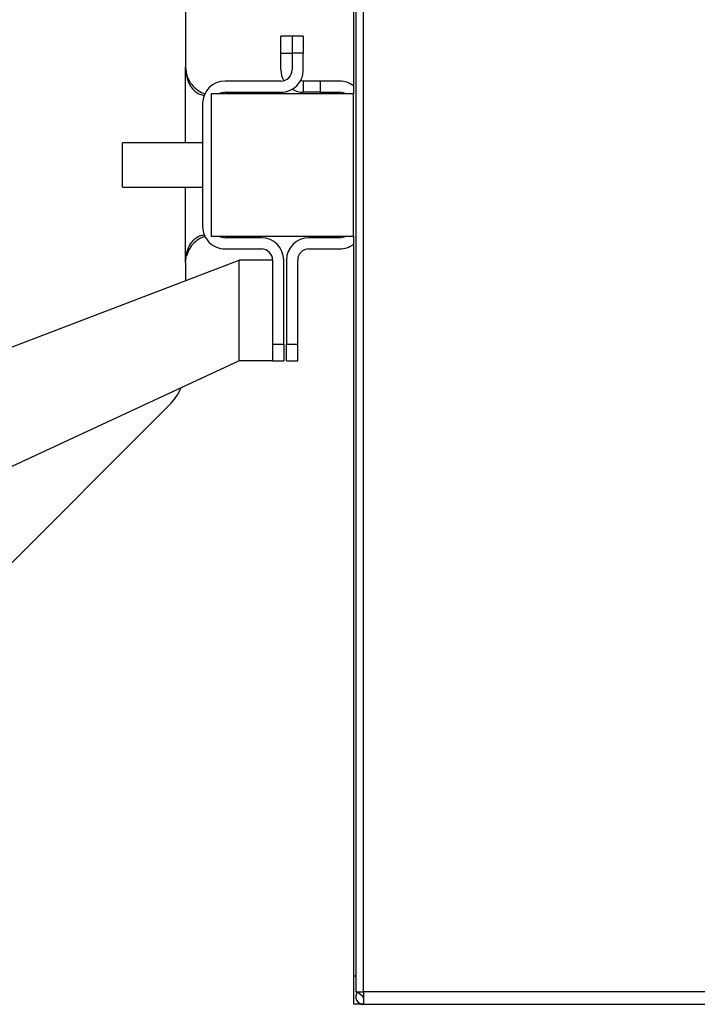
# Model space of a CAD drawing. Extents: x 0.4 to 10.6, y 0.4 to 8.1.
# Drawn here: x 8 to 8.2, y 5.4 to 5.8 of the extents above; entities that cross this region are included whole.
import ezdxf

# ---------------------------------------------------------------- set-up
doc = ezdxf.new("R2010")
doc.units = 0
doc.linetypes.add('SLD-SOLID', pattern=[0])
doc.layers.get('0').update_dxf_attribs({"linetype": 'CONTINUOUS'})
doc.styles.add('SLDTEXTSTYLE0', font='TXT', dxfattribs={"width": 0.75})
doc.dimstyles.new('SLDDIMSTYLE2', dxfattribs={"dimtxt": 0.125, "dimasz": 0.13, "dimexe": 0, "dimexo": 0.0625, "dimgap": 0.03125, "dimtad": 0, "dimtih": 1, "dimtoh": 1, "dimdec": 1, "dimlfac": 20, "dimrnd": 1e-09, "dimzin": 12, "dimtxsty": 'SLDTEXTSTYLE0', "dimsah": 1, "dimcen": 0.09, "dimazin": 3, "dimtfac": 1, "dimtdec": 1, "dimtofl": 0, "dimtmove": 0, "dimatfit": 3, "dimtolj": 1, "dimtzin": 12})

# ---------------------------------------------------------------- blocks, each defined once
blk = doc.blocks.new('_D_9')
at = {"color": 7, "linetype": 'SLD-SOLID'}
for p, q in [((6.071869338133466, 6.802594350996066), (6.071869338133463, 7.568432041444819)), ((8.43243056892723, 5.7472929691996), (8.432430568927225, 7.568432041444828)), ((6.071869338133463, 7.443432041444819), (7.090518004049749, 7.443432041444821)), ((8.432430568927225, 7.443432041444828), (7.413781903010938, 7.443432041444823))]:
    blk.add_line(p, q, dxfattribs=at)
for points in [[(6.071869338133463, 7.443432041444819), (6.201869338133463, 7.42343204144482), (6.201869338133463, 7.463432041444819)], [(8.432430568927225, 7.443432041444828), (8.302430568927225, 7.463432041444826), (8.302430568927225, 7.423432041444827)]]:
    blk.add_solid(points, dxfattribs=at)
at = {"color": 7, "linetype": 'SLD-SOLID', "insert": (7.09051800404975, 7.505346769682994), "char_height": 0.125, "attachment_point": 1, "style": 'SLDTEXTSTYLE0'}
blk.add_mtext('47.2', dxfattribs=at)

msp = doc.modelspace()

# ---------------------------------------------------------------- linework, layer by layer
at = {"color": 7, "linetype": 'SLD-SOLID'}
for p, q in [((8.073729695778244, 6.02941992303767), (8.073729695778244, 5.447530165077809)), ((8.076391195699037, 5.447530165077809), (8.076391195699037, 6.02941992303767)), ((8.072847887298305, 6.023908106710643), (8.072847887298305, 5.763475049255546)), ((8.013798457442357, 5.80906139730483), (8.013798457442357, 5.772923866768666)), ((8.047355755118923, 5.777845129251156), (8.047355755118923, 5.783750638363544)), ((8.051292770971514, 5.783750638363544), (8.047355755118923, 5.783750638363544)), ((8.051292770971514, 5.783750638363544), (8.051292770971514, 5.777845129251156)), ((8.055229786824105, 5.783750638363544), (8.051292770971514, 5.783750638363544)), ((8.055229786824105, 5.783750638363544), (8.055229786824105, 5.777845129251156)), ((8.047355755118923, 5.777845129251156), (8.051292770971514, 5.777845129251156)), ((8.047355755118923, 5.771939616472143), (8.047355755118923, 5.777845129251156)), ((8.051292770971514, 5.777845129251156), (8.051292770971514, 5.771939616472143)), ((8.055229786824105, 5.777845129251156), (8.051292770971514, 5.777845129251156)), ((8.055229786824105, 5.771939616472143), (8.055229786824105, 5.777845129251156)), ((8.047355755118923, 5.768002607952802), (8.027670734521962, 5.768002607952802)), ((8.055229786824105, 5.768002607952802), (8.055229786824105, 5.764065601266772)), ((8.061135281269996, 5.768002607952802), (8.055229786824105, 5.768002607952802)), ((8.061135281269996, 5.768002607952802), (8.061135281269996, 5.764065601266772)), ((8.068025044345532, 5.768002607952802), (8.061135281269996, 5.768002607952802)), ((8.072847887298305, 5.763475049255546), (8.022847891569189, 5.763475049255546)), ((8.022847891569189, 5.763475049255546), (8.022847891569189, 5.713475049859806)), ((8.027670734521962, 5.764065601266772), (8.047355755118923, 5.764065601266772)), ((8.061135281269996, 5.764065601266772), (8.055229786824105, 5.764065601266772)), ((8.061135281269996, 5.764065601266772), (8.068025044345532, 5.764065601266772)), ((8.072847887298305, 5.713475049859806), (8.072847887298305, 5.763475049255546)), ((8.019796702816782, 5.760128592747431), (8.019796702816782, 5.716821506367922)), ((8.019796702816782, 5.746287549348678), (7.991597897905115, 5.746287549348678)), ((7.991597897905115, 5.730662549308346), (7.991597897905115, 5.746287549348678)), ((7.991597897905115, 5.730662549308346), (8.019796702816782, 5.730662549308346)), ((8.022847891569189, 5.713475049859806), (8.072847887298305, 5.713475049859806)), ((8.040465992043389, 5.71288449784858), (8.027670734521962, 5.71288449784858)), ((8.068025044345532, 5.71288449784858), (8.0571982947504, 5.71288449784858)), ((8.072847887298305, 5.713475049859806), (8.072847887298305, 5.453041981404836)), ((8.027670734521962, 5.708947491162551), (8.040465992043389, 5.708947491162551)), ((8.0571982947504, 5.708947491162551), (8.068025044345532, 5.708947491162551)), ((7.874740263854476, 5.644614008348434), (8.032591989671204, 5.705010482643209)), ((8.013798457442357, 5.704026228680061), (8.013798457442357, 5.697819796043967)), ((8.032591989671204, 5.669577413302383), (8.032591989671204, 5.705010482643209)), ((8.044403007895978, 5.705010482643209), (8.032591989671204, 5.705010482643209)), ((8.044403007895978, 5.705010482643209), (8.044403007895978, 5.675482922414771)), ((8.048340023748569, 5.675482922414771), (8.048340023748569, 5.705010482643209)), ((8.04932426304522, 5.705010482643209), (8.04932426304522, 5.675482922414771)), ((8.053261278897809, 5.675482922414771), (8.053261278897809, 5.705010482643209)), ((8.044403007895978, 5.675482922414771), (8.048340023748569, 5.675482922414771)), ((8.044403007895978, 5.675482922414771), (8.044403007895978, 5.669660007681578)), ((8.048340023748569, 5.675482922414771), (8.048340023748569, 5.669577413302383)), ((8.04932426304522, 5.675482922414771), (8.053261278897809, 5.675482922414771)), ((8.04932426304522, 5.669577413302383), (8.04932426304522, 5.675482922414771)), ((8.053261278897809, 5.669577413302383), (8.053261278897809, 5.675482922414771)), ((8.032591989671204, 5.669577413302383), (7.920870093625413, 5.617730810238766)), ((8.044403007895978, 5.669577413302383), (8.032591989671204, 5.669577413302383)), ((8.044403007895978, 5.669577413302383), (8.044403007895978, 5.669660007681578)), ((8.044403007895978, 5.669577413302383), (8.048340023748569, 5.669577413302383)), ((8.04932426304522, 5.669577413302383), (8.053261278897809, 5.669577413302383)), ((7.940823921783754, 5.586760352678802), (8.008032852047123, 5.653969275608921)), ((8.072847887298305, 5.453041981404836), (8.072847887298305, 5.443199471106356)), ((8.073729695778244, 5.447530165077809), (8.076391195699037, 5.447530165077809)), ((8.074326622215832, 5.447530165077809), (8.076161811682235, 5.446042864925895)), ((8.325324245336539, 5.447530165077809), (8.076391195699037, 5.447530165077809)), ((8.076391195699037, 5.447530165077809), (8.076391195699037, 5.443199471106356)), ((8.076391195699037, 5.443199471106356), (8.072847887298305, 5.443199471106356)), ((8.076391195699037, 5.443199471106356), (8.325324245336539, 5.443199471106356))]:
    msp.add_line(p, q, dxfattribs=at)
at = {"color": 8, "linetype": 'SLD-SOLID'}
for p, q in [((8.013798457442357, 5.746287549348678), (8.013798457442357, 5.772923866768666)), ((8.013798457442357, 5.704026228680061), (8.013798457442357, 5.730662549308346)), ((8.073729695778244, 5.453041981404836), (8.072847887298305, 5.453041981404836))]:
    msp.add_line(p, q, dxfattribs=at)
at = {"color": 7, "linetype": 'SLD-SOLID', "flags": 128}
msp.add_lwpolyline([(8.055229786824105, 5.768002607952802), (8.05446170236375, 5.768078257745556), (8.05424551819446, 5.768127625175259)], dxfattribs=at)
at = {"color": 7, "linetype": 'SLD-SOLID'}
for centre, radius, start, end in [((8.055229781525782, 5.77193961626455), 0.007874015748031482, 179.9999999974019, 208.9550243717983), ((8.047355765777784, 5.77193961626455), 0.003937007874015741, 270.0000000000008, 2.585154845094135e-09), ((8.047355765777784, 5.77193961626455), 0.007874015748031482, 270.0000000000008, 2.598080619319018e-09), ((8.027670726407706, 5.760128592642503), 0.007874015748031482, 90, 179.9999999974278), ((8.068025057116367, 5.760128592642503), 0.007874015748032209, 52.22951041187871, 90), ((8.055229781525782, 5.77193961626455), 0.007874015748031177, 239.999999999813, 270.0000000000008), ((8.027670726407706, 5.760128592642503), 0.003937007874016629, 90, 121.7883306171961), ((8.068025057116367, 5.760128592642503), 0.003937007874016629, 58.21166938282589, 90), ((8.027670726407706, 5.71682150602833), 0.007874015748031482, 179.9999999974278, 270.0000000000008), ((8.027670726407706, 5.71682150602833), 0.003937007874016499, 238.2116693830773, 270.0000000000008), ((8.040466001998256, 5.705010482406284), 0.007874015748031482, 2.585154845093551e-09, 90), ((8.057198285462823, 5.705010482406284), 0.007874015748031482, 90, 179.9999999974278), ((8.068025057116367, 5.71682150602833), 0.003937007874015741, 270.0000000000008, 301.7883306169023), ((8.040466001998256, 5.705010482406284), 0.003937007874016629, 2.585154845092968e-09, 90), ((8.057198285462823, 5.705010482406284), 0.003937007874014853, 90, 179.9999999974148), ((8.068025057116367, 5.71682150602833), 0.007874015748031506, 270.0000000000008, 307.7704895881261), ((7.994113432621456, 5.667888702137975), 0.01968503937007884, 315.0000000001635, 336.7338567966925), ((8.076391198848583, 5.445856939099196), 0.002657480314961151, 140.977197435196, 270.0000000000008), ((8.076391198848583, 5.445856939099196), 0.0002952755905510452, 140.9771974250843, 270.0000000000008)]:
    msp.add_arc(centre, radius, start, end, dxfattribs=at)
for points, knots in [([(8.013798457442357, 5.772923866768666), (8.013900757223333, 5.771574343921281), (8.014079061481777, 5.769222181792816), (8.01533081203388, 5.766376099821212), (8.016750421921461, 5.76458346095589), (8.018172556233333, 5.76356173249922), (8.01943660515131, 5.763125967285379), (8.020071471032171, 5.763095296090575), (8.020360160307673, 5.763081349136938)], [0, 0, 0, 0, 0.2865013982268687, 0.4993600071071684, 0.651226168985882, 0.7741555514012995, 0.8973029230150912, 0.9999999999999999, 0.9999999999999999, 0.9999999999999999, 0.9999999999999999]), ([(8.013798457442357, 5.772923866768666), (8.013906537813856, 5.77181856414494), (8.014122662853572, 5.76960832402329), (8.015809030587159, 5.766678644568858), (8.018097545972267, 5.764642398468548), (8.019912560601737, 5.763707748718959), (8.020655430487865, 5.763553746810804), (8.020696052427418, 5.763545325610375)], [0, 0, 0, 0, 0.2576159537108201, 0.5151468065364223, 0.763725056989005, 0.9870799091039949, 1, 1, 1, 1]), ([(8.013798457442357, 5.704026228680061), (8.013900757380785, 5.705375751989817), (8.014079061921917, 5.707727915033026), (8.015330810730271, 5.71057399918236), (8.016750423064877, 5.712366636018123), (8.018172555666027, 5.713388367013184), (8.019436605214924, 5.713824131731991), (8.020071471052058, 5.71385480299415), (8.020360160307673, 5.713868749978415)], [0, 0, 0, 0, 0.2865014645668123, 0.4993601458431721, 0.6512261754529175, 0.7741556007747525, 0.897302945466426, 0.9999999999999999, 0.9999999999999999, 0.9999999999999999, 0.9999999999999999]), ([(8.020720017483905, 5.713367300604534), (8.020152207612467, 5.713183664491585), (8.018829990778592, 5.712756044663078), (8.016765450098545, 5.711228318070066), (8.01497888334736, 5.709057692738909), (8.0144163536856, 5.707297572212454), (8.014137312194546, 5.706424468642056)], [0, 0, 0, 0, 0.2036687943537776, 0.4742684514224031, 0.7392121248316224, 1, 1, 1, 1]), ([(8.076161811682235, 5.446042864925895), (8.07618133462344, 5.446064534169603), (8.076205547678574, 5.446091409146436), (8.076257012787378, 5.446120430833886), (8.076279805861027, 5.446130616850416), (8.076298338944154, 5.44613748602767), (8.076317072375813, 5.446142937861014), (8.076335728534442, 5.446147156913439), (8.076352813675413, 5.446149935362895), (8.076369954397924, 5.446151516886696), (8.07638121272829, 5.446152133494848), (8.076388387838906, 5.446152194468339), (8.076391195699037, 5.4461522183293)], [0, 0, 0, 0, 0.5689642040225368, 0.7056499067622343, 0.7739677064432468, 0.8422995381858901, 0.8923882457525034, 0.92724203295589, 0.9646403760232782, 0.9793722780212841, 0.9919276842888965, 1, 1, 1, 1])]:
    msp.add_open_spline(points, degree=3, knots=knots, dxfattribs=at)

# ---------------------------------------------------------------- dimensions: what is measured, and where the dimension line sits
dim = msp.add_linear_dim(base=(6.071869338133463, 7.44343204144482), p1=(8.43243056892723, 5.697292969199601), p2=(6.071869338133466, 6.752594350996066), angle=1.940216030645981e-13, dimstyle='SLDDIMSTYLE2', dxfattribs=at)
dim.commit()
dim.dimension.update_dxf_attribs({"geometry": '_D_9', "text_midpoint": (7.252149953530345, 7.443432041444824), "dimtype": 160})

doc.saveas('drawing.dxf')
